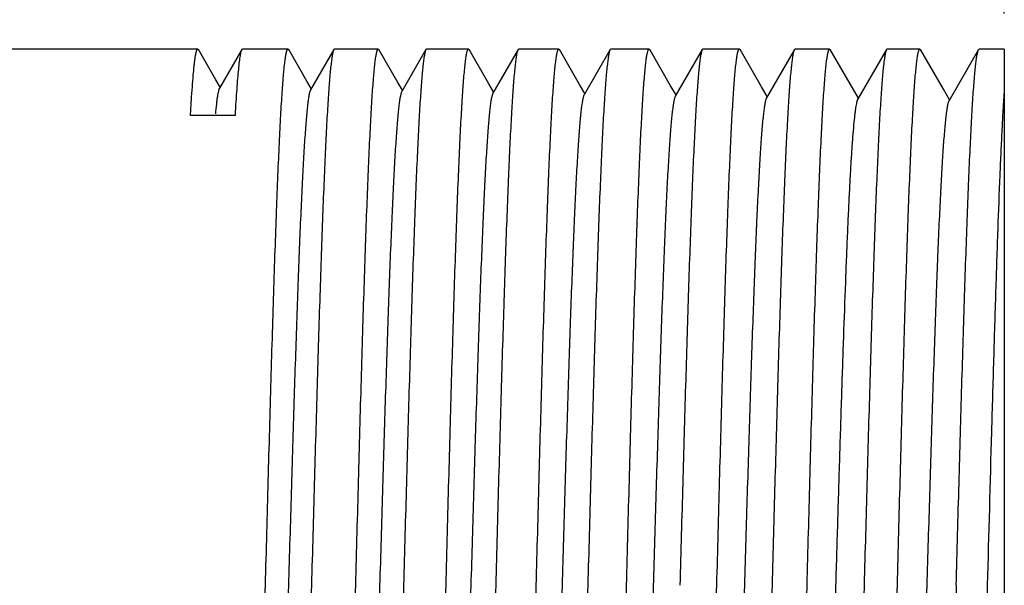
# Model space of a CAD drawing. Units: inches. Extents: x 0.4 to 16.6, y 0.6 to 10.4.
# Drawn here: x 13.4 to 14.2, y 5 to 5.5 of the extents above; entities that cross this region are included whole.
import ezdxf

# ---------------------------------------------------------------- set-up
doc = ezdxf.new("R2010")
doc.units = ezdxf.units.IN
doc.header["$LTSCALE"] = 0.935
doc.header["$MEASUREMENT"] = 0
doc.layers.get('0').update_dxf_attribs({"linetype": 'CONTINUOUS'})
doc.layers.add('AXIS', color=7, linetype='CONTINUOUS')
doc.layers.add('DRIVEN_DIMS', color=7, linetype='CONTINUOUS')
doc.dimstyles.new('DIMSTYLE_2', dxfattribs={"dimtxt": 0.1, "dimasz": 0.1875, "dimexe": 0.125, "dimexo": 0.0625, "dimgap": 0.1, "dimtad": 0, "dimtih": 1, "dimtoh": 1, "dimdec": 1, "dimzin": 4, "dimdsep": 46, "dimtxsty": 'STANDARD', "dimblk": '_FILLED', "dimblk1": '_FILLED', "dimblk2": '_FILLED', "dimcen": 0.09, "dimadec": 0, "dimazin": 0, "dimtp": 0.005, "dimtm": 0.005, "dimtfac": 1, "dimtdec": 1, "dimtofl": 0, "dimtmove": 0, "dimatfit": 3, "dimldrblk": '_FILLED', "dimfxl": 1, "dimtolj": 1, "dimtzin": 4, "dimarcsym": 0})

# ---------------------------------------------------------------- blocks, each defined once
blk = doc.blocks.new('_FILLED')
at = {"color": 0, "linetype": 'BYBLOCK'}
blk.add_solid([(0, 0), (-1, 0.1667), (-1, -0.1667)], dxfattribs=at)
blk = doc.blocks.new('*D2')
at = {"layer": 'DRIVEN_DIMS', "color": 7, "linetype": 'CONTINUOUS'}
for p, q in [((8.15176, 5.47384), (8.15176, 6.44612)), ((14.15176, 5.47384), (14.15176, 6.44612)), ((8.15176, 6.32112), (10.75176, 6.32112)), ((14.15176, 6.32112), (11.55176, 6.32112))]:
    blk.add_line(p, q, dxfattribs=at)
at = {"layer": 'DRIVEN_DIMS', "color": 7, "linetype": 'CONTINUOUS', "xscale": 0.1875, "yscale": 0.1875, "zscale": 0.1875, "rotation": 180}
blk.add_blockref('_FILLED', (8.15176, 6.32112), dxfattribs=at)
at = {"layer": 'DRIVEN_DIMS', "color": 7, "linetype": 'CONTINUOUS', "xscale": 0.1875, "yscale": 0.1875, "zscale": 0.1875}
blk.add_blockref('_FILLED', (14.15176, 6.32112), dxfattribs=at)
at = {"layer": 'DRIVEN_DIMS', "color": 7, "linetype": 'CONTINUOUS', "insert": (11.10176, 6.37112), "char_height": 0.1, "width": 0.6, "attachment_point": 2, "line_spacing_factor": 0.9}
blk.add_mtext('152.4\\P[6.00]', dxfattribs=at)

msp = doc.modelspace()

# ---------------------------------------------------------------- linework, layer by layer
at = {"color": 7, "linetype": 'CONTINUOUS'}
for p, q in [((13.52, 5.44612), (13.52052, 5.44567)), ((13.53423, 5.42195), (13.52052, 5.44567)), ((13.55442, 5.44565), (13.5369, 5.41535)), ((13.55496, 5.44612), (13.55442, 5.44565)), ((13.59071, 5.44612), (13.59123, 5.44567)), ((13.60552, 5.42095), (13.59123, 5.44567)), ((13.62656, 5.44565), (13.60833, 5.4141)), ((13.62711, 5.44612), (13.62656, 5.44565)), ((13.66142, 5.44612), (13.66194, 5.44567)), ((13.67681, 5.41995), (13.66194, 5.44567)), ((13.69871, 5.44565), (13.67975, 5.41285)), ((13.69926, 5.44612), (13.69871, 5.44565)), ((13.73212, 5.44612), (13.73265, 5.44567)), ((13.7481, 5.41894), (13.73265, 5.44567)), ((13.77086, 5.44565), (13.75118, 5.41161)), ((13.7714, 5.44612), (13.77086, 5.44565)), ((13.80283, 5.44612), (13.80335, 5.44567)), ((13.81913, 5.41839), (13.80335, 5.44567)), ((13.84301, 5.44565), (13.82261, 5.41036)), ((13.84355, 5.44612), (13.84301, 5.44565)), ((13.87354, 5.44612), (13.87406, 5.44567)), ((13.89041, 5.41739), (13.87406, 5.44567)), ((13.91516, 5.44565), (13.89403, 5.40911)), ((13.9157, 5.44612), (13.91516, 5.44565)), ((13.94425, 5.44612), (13.94477, 5.44567)), ((13.96169, 5.4164), (13.94477, 5.44567)), ((13.98731, 5.44565), (13.96546, 5.40786)), ((13.98785, 5.44612), (13.98731, 5.44565)), ((14.01496, 5.44612), (14.01548, 5.44567)), ((14.03278, 5.41575), (14.01548, 5.44567)), ((14.05945, 5.44565), (14.03689, 5.40661)), ((14.06, 5.44612), (14.05945, 5.44565)), ((14.08567, 5.44612), (14.08619, 5.44567)), ((14.10406, 5.41476), (14.08619, 5.44567)), ((14.1316, 5.44565), (14.10831, 5.40536)), ((14.1316, 5.44565), (14.13215, 5.44612)), ((14.15176, 5.44612), (14.15176, 4.63418)), ((13.53747, 5.41634), (13.53423, 5.42195)), ((13.6089, 5.4151), (13.60552, 5.42095)), ((13.68033, 5.41385), (13.67681, 5.41995)), ((13.75176, 5.41261), (13.7481, 5.41894)), ((13.82319, 5.41136), (13.81913, 5.41839)), ((13.89462, 5.41012), (13.89041, 5.41739)), ((13.96604, 5.40887), (13.96169, 5.4164)), ((14.03747, 5.40763), (14.03278, 5.41575)), ((14.1089, 5.40638), (14.10406, 5.41476)), ((13.54919, 5.39417), (13.51434, 5.39417))]:
    msp.add_line(p, q, dxfattribs=at)
for points, knots in [([(13.51434, 5.39417), (13.51456, 5.39816), (13.515, 5.40565), (13.5157, 5.41611), (13.5164, 5.42505), (13.517, 5.43151), (13.5175, 5.43588), (13.51785, 5.43855), (13.5182, 5.44082), (13.5185, 5.44246), (13.51875, 5.44356), (13.51892, 5.44423), (13.5191, 5.4448), (13.51927, 5.44527), (13.51945, 5.44563), (13.51962, 5.4459), (13.5198, 5.44607), (13.51994, 5.44612), (13.52, 5.44612)], [0, 0, 0, 0, 0.228058, 0.427899, 0.598583, 0.739281, 0.79825, 0.849582, 0.893251, 0.929242, 0.944364, 0.95758, 0.96891, 0.978383, 0.986051, 0.992015, 0.996494, 1, 1, 1, 1]), ([(13.55442, 5.44565), (13.55428, 5.44542), (13.55404, 5.44482), (13.55372, 5.44374), (13.5534, 5.44233), (13.55308, 5.44058), (13.55276, 5.43849), (13.5523, 5.43505), (13.55174, 5.42991), (13.55109, 5.42278), (13.55045, 5.41435), (13.5498, 5.40467), (13.54939, 5.39781), (13.54919, 5.39417)], [0, 0, 0, 0, 0.015508, 0.037151, 0.065103, 0.099431, 0.140144, 0.18723, 0.300433, 0.438828, 0.60201, 0.789304, 1, 1, 1, 1]), ([(13.57303, 5.02612), (13.5734, 5.03984), (13.57413, 5.06715), (13.57523, 5.10779), (13.57633, 5.14765), (13.57743, 5.18633), (13.57852, 5.22347), (13.57962, 5.25871), (13.58072, 5.29171), (13.58181, 5.32216), (13.58291, 5.34975), (13.58385, 5.37083), (13.58461, 5.38608), (13.58516, 5.39623), (13.58571, 5.4055), (13.58625, 5.41384), (13.5868, 5.42126), (13.58735, 5.42772), (13.58782, 5.4325), (13.58821, 5.43584), (13.58848, 5.43797), (13.58875, 5.43986), (13.58903, 5.4415), (13.5893, 5.44289), (13.58957, 5.44402), (13.58981, 5.44481), (13.59, 5.44532), (13.59014, 5.4456), (13.59028, 5.44583), (13.59041, 5.44599), (13.59056, 5.4461), (13.59066, 5.44612), (13.59071, 5.44612)], [0, 0, 0, 0, 0.097811, 0.194776, 0.289827, 0.382069, 0.470643, 0.554698, 0.633409, 0.706029, 0.771852, 0.83026, 0.856499, 0.88068, 0.902747, 0.922643, 0.94032, 0.955741, 0.968874, 0.974573, 0.979689, 0.984219, 0.988163, 0.991524, 0.994302, 0.996504, 0.997393, 0.998146, 0.998766, 0.999265, 0.999663, 1, 1, 1, 1]), ([(13.62656, 5.44565), (13.62646, 5.44547), (13.62625, 5.445), (13.62599, 5.44416), (13.62572, 5.44309), (13.62545, 5.44179), (13.62518, 5.44025), (13.62479, 5.43774), (13.62433, 5.43401), (13.62379, 5.42884), (13.62325, 5.42276), (13.62271, 5.41578), (13.62216, 5.40792), (13.62162, 5.39919), (13.62086, 5.38589), (13.61993, 5.36726), (13.61885, 5.34262), (13.61777, 5.31512), (13.61668, 5.28501), (13.6156, 5.25254), (13.61451, 5.21803), (13.61342, 5.18178), (13.61234, 5.14412), (13.61087, 5.09207), (13.6098, 5.05262), (13.60907, 5.02612)], [0, 0, 0, 0, 0.001553, 0.003631, 0.006251, 0.009417, 0.013134, 0.017402, 0.027591, 0.039968, 0.054507, 0.071177, 0.089949, 0.110779, 0.133617, 0.185113, 0.243983, 0.309687, 0.381642, 0.459191, 0.541642, 0.628229, 0.718175, 0.810697, 1, 1, 1, 1]), ([(13.64374, 5.02612), (13.64411, 5.03984), (13.64484, 5.06715), (13.64594, 5.10779), (13.64704, 5.14765), (13.64813, 5.18634), (13.64923, 5.22348), (13.65033, 5.25871), (13.65143, 5.29171), (13.65252, 5.32215), (13.65362, 5.34974), (13.65455, 5.37083), (13.65532, 5.38608), (13.65587, 5.39623), (13.65641, 5.40549), (13.65696, 5.41384), (13.65751, 5.42126), (13.65806, 5.42772), (13.65853, 5.4325), (13.65891, 5.43584), (13.65919, 5.43797), (13.65946, 5.43986), (13.65974, 5.4415), (13.66001, 5.44289), (13.66028, 5.44402), (13.66052, 5.44481), (13.66071, 5.44532), (13.66085, 5.4456), (13.66099, 5.44583), (13.66112, 5.44599), (13.66126, 5.4461), (13.66137, 5.44612), (13.66142, 5.44612)], [0, 0, 0, 0, 0.097807, 0.194773, 0.289831, 0.382076, 0.470651, 0.554705, 0.633412, 0.706027, 0.771848, 0.830255, 0.856494, 0.880675, 0.902742, 0.92264, 0.940318, 0.955739, 0.968872, 0.974572, 0.979688, 0.98422, 0.988165, 0.991525, 0.994302, 0.996504, 0.997393, 0.998145, 0.998765, 0.999265, 0.999663, 1, 1, 1, 1]), ([(13.69871, 5.44565), (13.6986, 5.44546), (13.6984, 5.445), (13.69814, 5.44416), (13.69787, 5.44309), (13.6976, 5.44179), (13.69733, 5.44025), (13.69694, 5.43774), (13.69647, 5.43401), (13.69594, 5.42884), (13.6954, 5.42276), (13.69485, 5.41578), (13.69431, 5.40792), (13.69377, 5.39919), (13.69301, 5.38588), (13.69208, 5.36725), (13.691, 5.34262), (13.68992, 5.31512), (13.68883, 5.28501), (13.68775, 5.25254), (13.68666, 5.21803), (13.68557, 5.18178), (13.68448, 5.14412), (13.68302, 5.09207), (13.68194, 5.05262), (13.68122, 5.02612)], [0, 0, 0, 0, 0.001552, 0.00363, 0.006249, 0.009415, 0.013132, 0.017401, 0.027592, 0.03997, 0.054508, 0.07118, 0.089953, 0.110783, 0.133621, 0.185118, 0.243987, 0.309688, 0.381638, 0.459184, 0.541634, 0.628222, 0.718173, 0.8107, 1, 1, 1, 1]), ([(13.71445, 5.02612), (13.71481, 5.03984), (13.71555, 5.06715), (13.71665, 5.10779), (13.71774, 5.14766), (13.71884, 5.18634), (13.71994, 5.22348), (13.72104, 5.25872), (13.72214, 5.29172), (13.72323, 5.32216), (13.72433, 5.34975), (13.72526, 5.37084), (13.72603, 5.38608), (13.72657, 5.39624), (13.72712, 5.4055), (13.72767, 5.41384), (13.72822, 5.42126), (13.72877, 5.42772), (13.72924, 5.4325), (13.72962, 5.43584), (13.7299, 5.43797), (13.73017, 5.43986), (13.73044, 5.4415), (13.73072, 5.44289), (13.73099, 5.44402), (13.73123, 5.44481), (13.73142, 5.44532), (13.73156, 5.4456), (13.73169, 5.44583), (13.73183, 5.44599), (13.73197, 5.4461), (13.73208, 5.44612), (13.73212, 5.44612)], [0, 0, 0, 0, 0.097809, 0.194777, 0.289837, 0.382086, 0.470664, 0.554722, 0.633433, 0.70605, 0.77187, 0.830272, 0.856509, 0.880687, 0.902751, 0.922646, 0.940321, 0.955741, 0.968874, 0.974573, 0.979689, 0.984219, 0.988164, 0.991524, 0.994302, 0.996504, 0.997393, 0.998145, 0.998766, 0.999265, 0.999663, 1, 1, 1, 1]), ([(13.77086, 5.44565), (13.77075, 5.44547), (13.77055, 5.445), (13.77028, 5.44416), (13.77002, 5.44309), (13.76975, 5.44179), (13.76948, 5.44025), (13.76909, 5.43774), (13.76862, 5.43401), (13.76808, 5.42884), (13.76754, 5.42276), (13.767, 5.41578), (13.76646, 5.40792), (13.76592, 5.39919), (13.76516, 5.38589), (13.76423, 5.36726), (13.76315, 5.34263), (13.76207, 5.31513), (13.76098, 5.28502), (13.75989, 5.25255), (13.75881, 5.21804), (13.75772, 5.18178), (13.75663, 5.14412), (13.75517, 5.09208), (13.75409, 5.05262), (13.75337, 5.02612)], [0, 0, 0, 0, 0.001553, 0.003631, 0.00625, 0.009417, 0.013133, 0.017401, 0.027591, 0.039968, 0.054505, 0.071175, 0.089945, 0.110772, 0.133607, 0.185099, 0.243964, 0.309665, 0.381617, 0.459168, 0.541621, 0.628213, 0.718167, 0.810696, 1, 1, 1, 1]), ([(13.78516, 5.02612), (13.78552, 5.03984), (13.78625, 5.06715), (13.78735, 5.10779), (13.78845, 5.14765), (13.78955, 5.18633), (13.79065, 5.22347), (13.79175, 5.25871), (13.79285, 5.29171), (13.79394, 5.32215), (13.79503, 5.34975), (13.79597, 5.37083), (13.79673, 5.38608), (13.79728, 5.39623), (13.79783, 5.4055), (13.79838, 5.41384), (13.79893, 5.42126), (13.79947, 5.42772), (13.79995, 5.4325), (13.80033, 5.43584), (13.80061, 5.43797), (13.80088, 5.43986), (13.80115, 5.4415), (13.80143, 5.44289), (13.8017, 5.44402), (13.80193, 5.44481), (13.80213, 5.44532), (13.80227, 5.4456), (13.8024, 5.44583), (13.80254, 5.44599), (13.80268, 5.4461), (13.80279, 5.44612), (13.80283, 5.44612)], [0, 0, 0, 0, 0.09781, 0.194776, 0.289828, 0.382069, 0.470642, 0.554697, 0.633407, 0.706026, 0.77185, 0.830258, 0.856497, 0.880678, 0.902745, 0.922642, 0.940319, 0.955741, 0.968874, 0.974573, 0.979689, 0.984219, 0.988163, 0.991524, 0.994302, 0.996504, 0.997393, 0.998145, 0.998766, 0.999265, 0.999663, 1, 1, 1, 1]), ([(13.84301, 5.44565), (13.8429, 5.44547), (13.8427, 5.445), (13.84243, 5.44416), (13.84216, 5.44309), (13.84189, 5.44179), (13.84162, 5.44025), (13.84124, 5.43774), (13.84077, 5.43401), (13.84023, 5.42884), (13.83969, 5.42276), (13.83915, 5.41578), (13.83861, 5.40792), (13.83806, 5.39919), (13.83731, 5.38589), (13.83638, 5.36726), (13.8353, 5.34262), (13.83421, 5.31512), (13.83313, 5.28501), (13.83204, 5.25254), (13.83096, 5.21803), (13.82987, 5.18178), (13.82878, 5.14412), (13.82732, 5.09207), (13.82624, 5.05262), (13.82552, 5.02612)], [0, 0, 0, 0, 0.001553, 0.003631, 0.006251, 0.009417, 0.013134, 0.017402, 0.027591, 0.039969, 0.054508, 0.071178, 0.08995, 0.11078, 0.133619, 0.185115, 0.243986, 0.30969, 0.381644, 0.459193, 0.541642, 0.628229, 0.718175, 0.810697, 1, 1, 1, 1]), ([(13.85586, 5.02612), (13.85623, 5.03984), (13.85696, 5.06715), (13.85806, 5.10779), (13.85916, 5.14765), (13.86026, 5.18634), (13.86136, 5.22348), (13.86246, 5.25872), (13.86355, 5.29172), (13.86465, 5.32216), (13.86574, 5.34975), (13.86668, 5.37083), (13.86744, 5.38608), (13.86799, 5.39623), (13.86854, 5.40549), (13.86909, 5.41384), (13.86964, 5.42126), (13.87018, 5.42772), (13.87066, 5.4325), (13.87104, 5.43584), (13.87132, 5.43797), (13.87159, 5.43986), (13.87186, 5.4415), (13.87213, 5.44289), (13.87241, 5.44402), (13.87264, 5.44481), (13.87284, 5.44532), (13.87298, 5.4456), (13.87311, 5.44583), (13.87325, 5.44599), (13.87339, 5.4461), (13.87349, 5.44612), (13.87354, 5.44612)], [0, 0, 0, 0, 0.097807, 0.194773, 0.289831, 0.382077, 0.470652, 0.554707, 0.633414, 0.706029, 0.77185, 0.830257, 0.856496, 0.880676, 0.902743, 0.922641, 0.940319, 0.95574, 0.968872, 0.974572, 0.979689, 0.98422, 0.988165, 0.991525, 0.994302, 0.996504, 0.997393, 0.998145, 0.998765, 0.999265, 0.999663, 1, 1, 1, 1]), ([(13.91516, 5.44565), (13.91505, 5.44546), (13.91485, 5.445), (13.91458, 5.44416), (13.91431, 5.44309), (13.91404, 5.44179), (13.91377, 5.44025), (13.91339, 5.43774), (13.91292, 5.43401), (13.91238, 5.42884), (13.91184, 5.42276), (13.9113, 5.41578), (13.91076, 5.40792), (13.91021, 5.39919), (13.90946, 5.38588), (13.90853, 5.36725), (13.90744, 5.34262), (13.90636, 5.31512), (13.90528, 5.28501), (13.90419, 5.25255), (13.9031, 5.21803), (13.90202, 5.18178), (13.90093, 5.14412), (13.89947, 5.09207), (13.89839, 5.05262), (13.89766, 5.02612)], [0, 0, 0, 0, 0.001552, 0.00363, 0.006249, 0.009415, 0.013132, 0.017401, 0.027592, 0.039969, 0.054508, 0.071179, 0.089952, 0.110782, 0.13362, 0.185116, 0.243984, 0.309686, 0.381635, 0.459182, 0.541633, 0.628221, 0.718173, 0.8107, 1, 1, 1, 1]), ([(13.92657, 5.02612), (13.92694, 5.03984), (13.92767, 5.06715), (13.92877, 5.10779), (13.92987, 5.14766), (13.93097, 5.18634), (13.93207, 5.22348), (13.93317, 5.25872), (13.93426, 5.29172), (13.93536, 5.32216), (13.93645, 5.34975), (13.93739, 5.37084), (13.93815, 5.38608), (13.9387, 5.39624), (13.93925, 5.4055), (13.9398, 5.41384), (13.94035, 5.42126), (13.94089, 5.42772), (13.94136, 5.4325), (13.94175, 5.43584), (13.94202, 5.43797), (13.9423, 5.43986), (13.94257, 5.4415), (13.94284, 5.44289), (13.94311, 5.44402), (13.94335, 5.44481), (13.94355, 5.44532), (13.94368, 5.4456), (13.94382, 5.44583), (13.94396, 5.44599), (13.9441, 5.4461), (13.9442, 5.44612), (13.94425, 5.44612)], [0, 0, 0, 0, 0.097809, 0.194775, 0.289834, 0.382083, 0.470661, 0.554719, 0.63343, 0.706048, 0.771868, 0.830272, 0.856509, 0.880687, 0.90275, 0.922646, 0.940321, 0.955741, 0.968874, 0.974573, 0.979689, 0.984219, 0.988164, 0.991524, 0.994302, 0.996504, 0.997393, 0.998145, 0.998766, 0.999265, 0.999663, 1, 1, 1, 1]), ([(13.98731, 5.44565), (13.9872, 5.44547), (13.98699, 5.445), (13.98673, 5.44416), (13.98646, 5.44309), (13.98619, 5.44179), (13.98592, 5.44025), (13.98554, 5.43774), (13.98507, 5.43401), (13.98453, 5.42884), (13.98399, 5.42276), (13.98345, 5.41578), (13.9829, 5.40792), (13.98236, 5.39919), (13.98161, 5.38589), (13.98067, 5.36726), (13.97959, 5.34263), (13.97851, 5.31513), (13.97743, 5.28501), (13.97634, 5.25255), (13.97525, 5.21804), (13.97417, 5.18178), (13.97308, 5.14412), (13.97162, 5.09208), (13.97054, 5.05262), (13.96981, 5.02612)], [0, 0, 0, 0, 0.001553, 0.003631, 0.00625, 0.009417, 0.013134, 0.017402, 0.027591, 0.039968, 0.054505, 0.071175, 0.089945, 0.110773, 0.133608, 0.1851, 0.243966, 0.309667, 0.38162, 0.459171, 0.541624, 0.628216, 0.71817, 0.810697, 1, 1, 1, 1]), ([(13.99728, 5.02612), (13.99765, 5.03984), (13.99838, 5.06715), (13.99948, 5.10779), (14.00058, 5.14765), (14.00168, 5.18633), (14.00278, 5.22347), (14.00387, 5.25871), (14.00497, 5.29171), (14.00607, 5.32215), (14.00716, 5.34975), (14.0081, 5.37083), (14.00886, 5.38608), (14.00941, 5.39623), (14.00996, 5.40549), (14.01051, 5.41384), (14.01105, 5.42126), (14.0116, 5.42772), (14.01207, 5.4325), (14.01246, 5.43584), (14.01273, 5.43797), (14.01301, 5.43986), (14.01328, 5.4415), (14.01355, 5.44289), (14.01382, 5.44402), (14.01406, 5.44481), (14.01426, 5.44532), (14.01439, 5.4456), (14.01453, 5.44583), (14.01467, 5.44599), (14.01481, 5.4461), (14.01491, 5.44612), (14.01496, 5.44612)], [0, 0, 0, 0, 0.09781, 0.194775, 0.289828, 0.382069, 0.470642, 0.554695, 0.633405, 0.706024, 0.771848, 0.830256, 0.856495, 0.880677, 0.902744, 0.922641, 0.940319, 0.95574, 0.968873, 0.974573, 0.979688, 0.984219, 0.988164, 0.991524, 0.994302, 0.996504, 0.997393, 0.998145, 0.998766, 0.999265, 0.999663, 1, 1, 1, 1]), ([(14.05945, 5.44565), (14.05935, 5.44547), (14.05914, 5.445), (14.05888, 5.44416), (14.05861, 5.44309), (14.05834, 5.44179), (14.05807, 5.44025), (14.05768, 5.43774), (14.05722, 5.43401), (14.05668, 5.42884), (14.05614, 5.42276), (14.0556, 5.41578), (14.05505, 5.40792), (14.05451, 5.39919), (14.05375, 5.38589), (14.05282, 5.36725), (14.05174, 5.34262), (14.05066, 5.31512), (14.04957, 5.285), (14.04849, 5.25254), (14.0474, 5.21803), (14.04631, 5.18178), (14.04523, 5.14412), (14.04376, 5.09207), (14.04269, 5.05262), (14.04196, 5.02612)], [0, 0, 0, 0, 0.001553, 0.003631, 0.006251, 0.009417, 0.013134, 0.017402, 0.027591, 0.039969, 0.054508, 0.071179, 0.089951, 0.110782, 0.13362, 0.185117, 0.243988, 0.309692, 0.381646, 0.459194, 0.541643, 0.628229, 0.718175, 0.810697, 1, 1, 1, 1]), ([(14.06799, 5.02612), (14.06836, 5.03984), (14.06909, 5.06715), (14.07019, 5.10779), (14.07129, 5.14765), (14.07239, 5.18634), (14.07349, 5.22348), (14.07458, 5.25872), (14.07568, 5.29172), (14.07678, 5.32216), (14.07787, 5.34975), (14.07881, 5.37083), (14.07957, 5.38608), (14.08012, 5.39623), (14.08067, 5.40549), (14.08122, 5.41384), (14.08176, 5.42126), (14.08231, 5.42772), (14.08278, 5.4325), (14.08317, 5.43584), (14.08344, 5.43797), (14.08372, 5.43986), (14.08399, 5.4415), (14.08426, 5.44289), (14.08453, 5.44402), (14.08477, 5.44481), (14.08497, 5.44532), (14.0851, 5.4456), (14.08524, 5.44583), (14.08538, 5.44599), (14.08552, 5.4461), (14.08562, 5.44612), (14.08567, 5.44612)], [0, 0, 0, 0, 0.097806, 0.194772, 0.28983, 0.382077, 0.470653, 0.554709, 0.633417, 0.706032, 0.771853, 0.830259, 0.856498, 0.880677, 0.902744, 0.922642, 0.94032, 0.95574, 0.968873, 0.974572, 0.979689, 0.98422, 0.988165, 0.991525, 0.994302, 0.996504, 0.997393, 0.998145, 0.998765, 0.999265, 0.999663, 1, 1, 1, 1]), ([(14.11411, 5.02612), (14.11483, 5.05262), (14.11591, 5.09208), (14.11737, 5.14412), (14.11846, 5.18178), (14.11955, 5.21803), (14.12064, 5.25254), (14.12172, 5.28501), (14.12281, 5.31513), (14.12389, 5.34263), (14.12497, 5.36726), (14.1259, 5.38589), (14.12666, 5.39919), (14.1272, 5.40792), (14.12774, 5.41578), (14.12829, 5.42276), (14.12883, 5.42884), (14.12936, 5.43401), (14.12983, 5.43773), (14.13022, 5.44025), (14.13049, 5.44179), (14.13076, 5.44309), (14.13103, 5.44416), (14.13129, 5.445), (14.13149, 5.44546), (14.1316, 5.44565)], [0, 0, 0, 0, 0.189301, 0.281834, 0.371782, 0.458366, 0.540814, 0.618366, 0.690319, 0.756026, 0.814891, 0.86639, 0.889225, 0.910051, 0.928824, 0.945498, 0.960034, 0.972408, 0.982598, 0.986869, 0.990588, 0.993755, 0.996373, 0.998449, 1, 1, 1, 1]), ([(13.5369, 5.41535), (13.53683, 5.41522), (13.53668, 5.41492), (13.5364, 5.41417), (13.53606, 5.41293), (13.53568, 5.4111), (13.5353, 5.40882), (13.53491, 5.40608), (13.53436, 5.40153), (13.534, 5.39789), (13.53377, 5.39531)], [0, 0, 0, 0, 0.021704, 0.048615, 0.118587, 0.210473, 0.324408, 0.460396, 0.618387, 1, 1, 1, 1]), ([(13.60833, 5.4141), (13.60822, 5.41392), (13.60802, 5.41346), (13.60776, 5.41266), (13.60749, 5.41165), (13.60711, 5.40986), (13.60664, 5.40709), (13.60611, 5.40311), (13.60558, 5.39828), (13.60505, 5.39262), (13.60451, 5.38612), (13.60397, 5.37881), (13.60344, 5.37071), (13.60269, 5.35836), (13.60177, 5.34109), (13.6007, 5.31827), (13.59963, 5.29281), (13.59856, 5.26494), (13.59749, 5.23491), (13.59641, 5.203), (13.59534, 5.16949), (13.59426, 5.13469), (13.59282, 5.08661), (13.59104, 5.02568), (13.58926, 4.96477), (13.58781, 4.9167), (13.58674, 4.88191), (13.58566, 4.84841), (13.58459, 4.81652), (13.58352, 4.78652), (13.58245, 4.75867), (13.58138, 4.73324), (13.58031, 4.71044), (13.57939, 4.69319), (13.57864, 4.68086), (13.57811, 4.67276), (13.57757, 4.66546), (13.57704, 4.65898), (13.5765, 4.65332), (13.57597, 4.6485), (13.57544, 4.64453), (13.57498, 4.64175), (13.5746, 4.63997), (13.57433, 4.63896), (13.57407, 4.63816), (13.57387, 4.63771), (13.57376, 4.63752)], [0, 0, 0, 0, 0.00082, 0.001901, 0.003252, 0.004874, 0.008938, 0.014096, 0.020345, 0.027671, 0.036056, 0.045483, 0.055935, 0.067388, 0.093185, 0.122647, 0.15551, 0.191474, 0.230221, 0.271395, 0.314632, 0.359536, 0.405707, 0.500169, 0.59462, 0.640776, 0.685663, 0.728875, 0.770026, 0.808741, 0.844677, 0.877505, 0.906937, 0.932705, 0.944142, 0.954581, 0.963999, 0.972373, 0.979685, 0.985924, 0.991078, 0.995138, 0.996757, 0.998104, 0.999182, 1, 1, 1, 1]), ([(13.67975, 5.41285), (13.67965, 5.41267), (13.67945, 5.41222), (13.67918, 5.41142), (13.67892, 5.4104), (13.67853, 5.40862), (13.67807, 5.40585), (13.67754, 5.40189), (13.67701, 5.39707), (13.67647, 5.39142), (13.67594, 5.38495), (13.6754, 5.37766), (13.67486, 5.36958), (13.67412, 5.35727), (13.6732, 5.34006), (13.67213, 5.31731), (13.67106, 5.29193), (13.66999, 5.26415), (13.66891, 5.23422), (13.66784, 5.20242), (13.66677, 5.16902), (13.66569, 5.13433), (13.66425, 5.08641), (13.66247, 5.02568), (13.66068, 4.96497), (13.65924, 4.91706), (13.65817, 4.88238), (13.65709, 4.849), (13.65602, 4.81721), (13.65495, 4.78731), (13.65388, 4.75955), (13.65281, 4.7342), (13.65174, 4.71147), (13.65082, 4.69428), (13.65007, 4.68199), (13.64954, 4.67392), (13.649, 4.66664), (13.64847, 4.66017), (13.64793, 4.65453), (13.6474, 4.64972), (13.64687, 4.64576), (13.64641, 4.643), (13.64603, 4.64122), (13.64576, 4.64021), (13.6455, 4.63941), (13.6453, 4.63896), (13.64519, 4.63877)], [0, 0, 0, 0, 0.000822, 0.001904, 0.003256, 0.004879, 0.008946, 0.01411, 0.020362, 0.027688, 0.036074, 0.045505, 0.05596, 0.067413, 0.093211, 0.122676, 0.155536, 0.191501, 0.230244, 0.271417, 0.314649, 0.35955, 0.405716, 0.500168, 0.594609, 0.640762, 0.685643, 0.728853, 0.769999, 0.808713, 0.844647, 0.877476, 0.906909, 0.932677, 0.944117, 0.954558, 0.963976, 0.972351, 0.979667, 0.985911, 0.991067, 0.995128, 0.996748, 0.998098, 0.999179, 1, 1, 1, 1]), ([(13.75118, 5.4116), (13.75107, 5.41142), (13.75087, 5.41097), (13.75061, 5.41017), (13.75034, 5.40916), (13.74996, 5.40738), (13.7495, 5.40462), (13.74897, 5.40066), (13.74844, 5.39586), (13.7479, 5.39023), (13.74737, 5.38377), (13.74683, 5.37651), (13.74629, 5.36845), (13.74554, 5.35618), (13.74463, 5.33902), (13.74356, 5.31635), (13.74249, 5.29105), (13.74141, 5.26336), (13.74034, 5.23353), (13.73927, 5.20183), (13.73819, 5.16854), (13.73712, 5.13397), (13.73567, 5.0862), (13.73389, 5.02568), (13.73211, 4.96517), (13.73067, 4.91742), (13.7296, 4.88286), (13.72852, 4.84959), (13.72745, 4.8179), (13.72638, 4.7881), (13.7253, 4.76043), (13.72424, 4.73516), (13.72317, 4.71251), (13.72225, 4.69537), (13.7215, 4.68311), (13.72097, 4.67507), (13.72043, 4.66781), (13.7199, 4.66136), (13.71936, 4.65574), (13.71883, 4.65094), (13.7183, 4.64699), (13.71784, 4.64424), (13.71746, 4.64246), (13.71719, 4.64145), (13.71693, 4.64065), (13.71673, 4.6402), (13.71662, 4.64002)], [0, 0, 0, 0, 0.000823, 0.001907, 0.00326, 0.004885, 0.008958, 0.014126, 0.020378, 0.027706, 0.036096, 0.04553, 0.055985, 0.067438, 0.09324, 0.122704, 0.155564, 0.191528, 0.230268, 0.271439, 0.314667, 0.359564, 0.405725, 0.500168, 0.594599, 0.640747, 0.685624, 0.728831, 0.769973, 0.808686, 0.844617, 0.877447, 0.906878, 0.93265, 0.944092, 0.954532, 0.963951, 0.97233, 0.97965, 0.985895, 0.991052, 0.995117, 0.996741, 0.998093, 0.999177, 1, 1, 1, 1]), ([(13.82261, 5.41036), (13.8225, 5.41017), (13.8223, 5.40972), (13.82204, 5.40893), (13.82177, 5.40791), (13.82139, 5.40614), (13.82092, 5.40339), (13.82039, 5.39944), (13.81986, 5.39466), (13.81933, 5.38904), (13.81879, 5.3826), (13.81826, 5.37536), (13.81772, 5.36733), (13.81697, 5.3551), (13.81605, 5.33799), (13.81498, 5.31539), (13.81391, 5.29017), (13.81284, 5.26257), (13.81177, 5.23284), (13.8107, 5.20124), (13.80962, 5.16807), (13.80855, 5.13361), (13.8071, 5.086), (13.80532, 5.02568), (13.80354, 4.96537), (13.8021, 4.91778), (13.80102, 4.88333), (13.79995, 4.85017), (13.79888, 4.81859), (13.79781, 4.78889), (13.79673, 4.76131), (13.79567, 4.73612), (13.7946, 4.71354), (13.79368, 4.69645), (13.79293, 4.68424), (13.7924, 4.67622), (13.79186, 4.66899), (13.79133, 4.66256), (13.79079, 4.65695), (13.79026, 4.65217), (13.78973, 4.64823), (13.78927, 4.64548), (13.78889, 4.64371), (13.78862, 4.6427), (13.78836, 4.6419), (13.78816, 4.64145), (13.78805, 4.64127)], [0, 0, 0, 0, 0.000825, 0.001912, 0.003268, 0.004896, 0.008972, 0.014141, 0.020396, 0.027728, 0.036121, 0.045556, 0.056011, 0.067466, 0.093271, 0.122734, 0.155596, 0.191556, 0.230296, 0.271463, 0.314687, 0.359581, 0.405736, 0.50017, 0.594591, 0.640733, 0.685608, 0.728809, 0.76995, 0.80866, 0.844589, 0.87742, 0.90685, 0.932626, 0.944066, 0.954508, 0.963931, 0.972313, 0.979634, 0.98588, 0.991041, 0.995112, 0.996738, 0.998092, 0.999176, 1, 1, 1, 1]), ([(13.89403, 5.40911), (13.89393, 5.40892), (13.89373, 5.40847), (13.89346, 5.40768), (13.8932, 5.40667), (13.89281, 5.4049), (13.89235, 5.40215), (13.89182, 5.39822), (13.89129, 5.39345), (13.89076, 5.38784), (13.89022, 5.38142), (13.88968, 5.3742), (13.88915, 5.3662), (13.8884, 5.35401), (13.88748, 5.33695), (13.88641, 5.31442), (13.88534, 5.28929), (13.88427, 5.26179), (13.8832, 5.23215), (13.88212, 5.20066), (13.88105, 5.16759), (13.87998, 5.13324), (13.87853, 5.0858), (13.87675, 5.02568), (13.87497, 4.96557), (13.87353, 4.91814), (13.87245, 4.88381), (13.87138, 4.85076), (13.87031, 4.81929), (13.86923, 4.78967), (13.86816, 4.76219), (13.86709, 4.73708), (13.86603, 4.71458), (13.86511, 4.69754), (13.86436, 4.68537), (13.86383, 4.67737), (13.86329, 4.67016), (13.86276, 4.66375), (13.86222, 4.65816), (13.86169, 4.65339), (13.86116, 4.64946), (13.8607, 4.64672), (13.86032, 4.64495), (13.86005, 4.64394), (13.85979, 4.64315), (13.85959, 4.6427), (13.85948, 4.64252)], [0, 0, 0, 0, 0.000828, 0.001918, 0.003276, 0.004906, 0.008984, 0.014155, 0.020415, 0.02775, 0.036144, 0.045579, 0.056037, 0.067495, 0.0933, 0.122765, 0.155626, 0.191585, 0.230323, 0.271486, 0.314708, 0.359596, 0.405748, 0.500171, 0.594583, 0.640721, 0.685591, 0.728788, 0.769927, 0.808633, 0.844563, 0.87739, 0.906824, 0.932599, 0.944041, 0.954486, 0.963912, 0.972294, 0.979617, 0.985866, 0.991032, 0.995106, 0.996733, 0.998087, 0.999174, 1, 1, 1, 1]), ([(13.96546, 5.40786), (13.96535, 5.40768), (13.96515, 5.40723), (13.96489, 5.40643), (13.96462, 5.40542), (13.96424, 5.40366), (13.96378, 5.40092), (13.96325, 5.397), (13.96272, 5.39224), (13.96218, 5.38665), (13.96165, 5.38025), (13.96111, 5.37305), (13.96057, 5.36507), (13.95983, 5.35292), (13.95891, 5.33592), (13.95784, 5.31346), (13.95677, 5.28841), (13.9557, 5.261), (13.95463, 5.23146), (13.95355, 5.20007), (13.95248, 5.16711), (13.9514, 5.13288), (13.94996, 5.0856), (13.94818, 5.02568), (13.9464, 4.96578), (13.94496, 4.9185), (13.94388, 4.88428), (13.94281, 4.85134), (13.94174, 4.81998), (13.94066, 4.79046), (13.93959, 4.76307), (13.93852, 4.73804), (13.93746, 4.71561), (13.93654, 4.69863), (13.93579, 4.68649), (13.93526, 4.67852), (13.93472, 4.67133), (13.93419, 4.66494), (13.93365, 4.65937), (13.93312, 4.65461), (13.93259, 4.65069), (13.93213, 4.64796), (13.93175, 4.6462), (13.93148, 4.64519), (13.93122, 4.6444), (13.93102, 4.64395), (13.93091, 4.64377)], [0, 0, 0, 0, 0.000831, 0.001922, 0.003281, 0.004911, 0.008992, 0.014169, 0.020432, 0.027769, 0.036163, 0.045602, 0.056063, 0.067522, 0.093327, 0.122794, 0.155653, 0.191613, 0.230347, 0.271508, 0.314726, 0.35961, 0.405758, 0.500171, 0.594572, 0.640706, 0.685571, 0.728766, 0.7699, 0.808605, 0.844533, 0.87736, 0.906796, 0.932571, 0.944015, 0.954463, 0.963889, 0.972272, 0.979598, 0.985852, 0.991021, 0.995096, 0.996724, 0.998081, 0.999171, 1, 1, 1, 1]), ([(14.03689, 5.40661), (14.03681, 5.40648), (14.03667, 5.40618), (14.03639, 5.40543), (14.03605, 5.40421), (14.03567, 5.40239), (14.03528, 5.40013), (14.03489, 5.39742), (14.03434, 5.39294), (14.03367, 5.38624), (14.03289, 5.37692), (14.03212, 5.36592), (14.03134, 5.35331), (14.03056, 5.33913), (14.02978, 5.32346), (14.029, 5.30637), (14.02822, 5.28795), (14.02715, 5.26097), (14.02583, 5.22461), (14.02427, 5.17831), (14.02272, 5.12911), (14.02117, 5.07795), (14.01961, 5.0258), (14.01806, 4.97365), (14.0165, 4.92249), (14.01495, 4.8733), (14.0134, 4.82702), (14.01232, 4.79723), (14.01176, 4.78298)], [0, 0, 0, 0, 0.000708, 0.001582, 0.003847, 0.006814, 0.010489, 0.014871, 0.019954, 0.03221, 0.047215, 0.064897, 0.08517, 0.107946, 0.133115, 0.160555, 0.190139, 0.221726, 0.290294, 0.364958, 0.444298, 0.526801, 0.610901, 0.694999, 0.77749, 0.856803, 0.931475, 1, 1, 1, 1]), ([(14.1387, 5.02612), (14.13977, 5.06619), (14.14135, 5.12524), (14.14354, 5.20202), (14.14516, 5.25485), (14.14676, 5.30288), (14.14815, 5.33943), (14.14927, 5.36552), (14.15008, 5.38247), (14.15089, 5.39755), (14.15147, 5.40696), (14.15176, 5.41134)], [0, 0, 0, 0, 0.311955, 0.459709, 0.597827, 0.72338, 0.833728, 0.882477, 0.926597, 0.965849, 1, 1, 1, 1]), ([(14.10831, 5.40536), (14.10821, 5.40518), (14.10801, 5.40473), (14.10774, 5.40394), (14.10748, 5.40293), (14.10709, 5.40118), (14.10663, 5.39845), (14.1061, 5.39455), (14.10557, 5.38982), (14.10504, 5.38426), (14.1045, 5.3779), (14.10396, 5.37075), (14.10343, 5.36282), (14.10268, 5.35074), (14.10176, 5.33385), (14.10069, 5.31154), (14.09962, 5.28666), (14.09855, 5.25942), (14.09748, 5.23008), (14.09641, 5.1989), (14.09533, 5.16616), (14.09426, 5.13216), (14.09282, 5.08519), (14.09104, 5.02568), (14.08926, 4.96618), (14.08781, 4.91922), (14.08674, 4.88524), (14.08567, 4.85252), (14.08459, 4.82136), (14.08352, 4.79204), (14.08245, 4.76483), (14.08138, 4.73997), (14.08032, 4.71768), (14.0794, 4.70081), (14.07865, 4.68875), (14.07812, 4.68083), (14.07758, 4.67368), (14.07705, 4.66733), (14.07651, 4.66178), (14.07598, 4.65706), (14.07545, 4.65316), (14.07499, 4.65044), (14.07461, 4.64869), (14.07434, 4.64768), (14.07408, 4.64689), (14.07388, 4.64645), (14.07377, 4.64626)], [0, 0, 0, 0, 0.000835, 0.001931, 0.003295, 0.00493, 0.009019, 0.0142, 0.020467, 0.027811, 0.036212, 0.045653, 0.056115, 0.067577, 0.093388, 0.122854, 0.155715, 0.19167, 0.230401, 0.271556, 0.314766, 0.359642, 0.40578, 0.500172, 0.594554, 0.640677, 0.685535, 0.728721, 0.76985, 0.80855, 0.844475, 0.877302, 0.906736, 0.932518, 0.943963, 0.954412, 0.963843, 0.972234, 0.979564, 0.985821, 0.990996, 0.995081, 0.996714, 0.998075, 0.999168, 1, 1, 1, 1]), ([(13.55587, 4.60658), (13.55598, 4.60676), (13.55618, 4.60723), (13.55644, 4.60805), (13.5567, 4.60911), (13.55697, 4.61041), (13.55723, 4.61194), (13.55761, 4.61444), (13.55807, 4.61816), (13.5586, 4.62332), (13.55913, 4.62939), (13.55966, 4.63635), (13.56019, 4.64421), (13.56072, 4.65293), (13.56147, 4.66623), (13.56238, 4.68485), (13.56344, 4.70948), (13.5645, 4.73698), (13.56556, 4.7671), (13.56663, 4.79958), (13.56769, 4.83411), (13.56876, 4.87038), (13.56983, 4.90806), (13.57126, 4.96013), (13.57232, 4.99961), (13.57303, 5.02612)], [0, 0, 0, 0, 0.001528, 0.003582, 0.006178, 0.009323, 0.01302, 0.017269, 0.027424, 0.039769, 0.054278, 0.070924, 0.089675, 0.110486, 0.133308, 0.184784, 0.243643, 0.309349, 0.381315, 0.458888, 0.541374, 0.628005, 0.718005, 0.810585, 1, 1, 1, 1]), ([(13.60907, 5.02612), (13.6087, 5.01241), (13.60795, 4.9851), (13.60683, 4.94446), (13.60571, 4.90459), (13.60458, 4.86591), (13.60346, 4.82877), (13.60234, 4.79353), (13.60122, 4.76053), (13.60011, 4.73009), (13.59899, 4.7025), (13.59803, 4.68141), (13.59726, 4.66617), (13.5967, 4.65602), (13.59614, 4.64675), (13.59558, 4.6384), (13.59502, 4.63099), (13.59446, 4.62453), (13.59398, 4.61975), (13.59358, 4.61641), (13.5933, 4.61427), (13.59303, 4.61239), (13.59275, 4.61075), (13.59247, 4.60936), (13.59219, 4.60822), (13.59195, 4.60743), (13.59175, 4.60693), (13.59161, 4.60665), (13.59147, 4.60642), (13.59133, 4.60626), (13.59119, 4.60615), (13.59108, 4.60612), (13.59103, 4.60612)], [0, 0, 0, 0, 0.097801, 0.194762, 0.289815, 0.382057, 0.470628, 0.554679, 0.633384, 0.705997, 0.771815, 0.830218, 0.856456, 0.880636, 0.902701, 0.9226, 0.940278, 0.955699, 0.968833, 0.974533, 0.979651, 0.984184, 0.988131, 0.991493, 0.994274, 0.996479, 0.99737, 0.998125, 0.998749, 0.999253, 0.999657, 1, 1, 1, 1]), ([(13.62658, 4.60658), (13.62669, 4.60676), (13.62689, 4.60723), (13.62715, 4.60805), (13.62741, 4.60911), (13.62768, 4.61041), (13.62794, 4.61194), (13.62832, 4.61444), (13.62878, 4.61816), (13.62931, 4.62332), (13.62984, 4.62939), (13.63037, 4.63635), (13.6309, 4.64421), (13.63143, 4.65293), (13.63217, 4.66623), (13.63309, 4.68485), (13.63415, 4.70948), (13.63521, 4.73699), (13.63627, 4.76711), (13.63734, 4.79958), (13.6384, 4.83411), (13.63947, 4.87038), (13.64054, 4.90806), (13.64197, 4.96013), (13.64303, 4.99961), (13.64374, 5.02612)], [0, 0, 0, 0, 0.001528, 0.003583, 0.00618, 0.009325, 0.013021, 0.01727, 0.027424, 0.03977, 0.054281, 0.070926, 0.089677, 0.11049, 0.133314, 0.184791, 0.243655, 0.309364, 0.381333, 0.458906, 0.541388, 0.628015, 0.718009, 0.810584, 1, 1, 1, 1]), ([(13.68122, 5.02612), (13.68084, 5.01241), (13.6801, 4.9851), (13.67898, 4.94446), (13.67785, 4.9046), (13.67673, 4.86591), (13.67561, 4.82878), (13.67449, 4.79354), (13.67337, 4.76054), (13.67226, 4.7301), (13.67114, 4.7025), (13.67018, 4.68142), (13.66941, 4.66617), (13.66884, 4.65602), (13.66828, 4.64675), (13.66772, 4.63841), (13.66717, 4.63099), (13.66661, 4.62453), (13.66613, 4.61975), (13.66573, 4.61641), (13.66545, 4.61427), (13.66517, 4.61239), (13.6649, 4.61075), (13.66462, 4.60936), (13.66434, 4.60822), (13.6641, 4.60743), (13.6639, 4.60693), (13.66376, 4.60664), (13.66362, 4.60642), (13.66348, 4.60626), (13.66334, 4.60615), (13.66323, 4.60612), (13.66318, 4.60612)], [0, 0, 0, 0, 0.097804, 0.194763, 0.289811, 0.382046, 0.470613, 0.554661, 0.633366, 0.705982, 0.771804, 0.830211, 0.85645, 0.880631, 0.902699, 0.922597, 0.940275, 0.955698, 0.968833, 0.974533, 0.979651, 0.984183, 0.988129, 0.991492, 0.994273, 0.996479, 0.997371, 0.998125, 0.998749, 0.999253, 0.999657, 1, 1, 1, 1]), ([(13.69729, 4.60658), (13.6974, 4.60676), (13.6976, 4.60723), (13.69786, 4.60805), (13.69812, 4.60911), (13.69838, 4.61041), (13.69865, 4.61194), (13.69903, 4.61444), (13.69949, 4.61816), (13.70001, 4.62332), (13.70054, 4.62939), (13.70108, 4.63635), (13.70161, 4.64421), (13.70214, 4.65292), (13.70288, 4.66622), (13.7038, 4.68484), (13.70486, 4.70947), (13.70592, 4.73697), (13.70698, 4.7671), (13.70805, 4.79957), (13.70911, 4.8341), (13.71018, 4.87037), (13.71124, 4.90806), (13.71268, 4.96013), (13.71374, 4.99961), (13.71445, 5.02612)], [0, 0, 0, 0, 0.001528, 0.003583, 0.00618, 0.009325, 0.013021, 0.01727, 0.027424, 0.039768, 0.054277, 0.070922, 0.08967, 0.110479, 0.1333, 0.184771, 0.243629, 0.309334, 0.381301, 0.458876, 0.541363, 0.627996, 0.717999, 0.810581, 1, 1, 1, 1]), ([(13.75337, 5.02612), (13.75299, 5.01241), (13.75225, 4.9851), (13.75112, 4.94445), (13.75, 4.90459), (13.74888, 4.86591), (13.74776, 4.82877), (13.74664, 4.79353), (13.74552, 4.76053), (13.7444, 4.73008), (13.74329, 4.70249), (13.74233, 4.68141), (13.74155, 4.66616), (13.74099, 4.65601), (13.74043, 4.64675), (13.73987, 4.6384), (13.73931, 4.63099), (13.73876, 4.62453), (13.73827, 4.61975), (13.73788, 4.61641), (13.7376, 4.61427), (13.73732, 4.61239), (13.73704, 4.61075), (13.73677, 4.60936), (13.73649, 4.60822), (13.73625, 4.60743), (13.73605, 4.60693), (13.73591, 4.60664), (13.73577, 4.60642), (13.73563, 4.60626), (13.73548, 4.60615), (13.73538, 4.60612), (13.73533, 4.60612)], [0, 0, 0, 0, 0.097804, 0.194767, 0.289822, 0.382066, 0.470638, 0.554692, 0.633398, 0.706011, 0.771828, 0.830229, 0.856465, 0.880643, 0.902707, 0.922602, 0.940279, 0.9557, 0.968834, 0.974534, 0.979651, 0.984183, 0.988129, 0.991492, 0.994273, 0.996479, 0.99737, 0.998125, 0.998749, 0.999253, 0.999657, 1, 1, 1, 1]), ([(13.768, 4.60658), (13.76811, 4.60676), (13.76831, 4.60723), (13.76857, 4.60805), (13.76883, 4.60911), (13.76909, 4.61041), (13.76936, 4.61194), (13.76974, 4.61444), (13.7702, 4.61816), (13.77072, 4.62332), (13.77125, 4.62939), (13.77178, 4.63635), (13.77232, 4.64421), (13.77285, 4.65293), (13.77359, 4.66623), (13.7745, 4.68485), (13.77556, 4.70948), (13.77663, 4.73698), (13.77769, 4.7671), (13.77875, 4.79958), (13.77982, 4.83411), (13.78089, 4.87038), (13.78195, 4.90806), (13.78339, 4.96013), (13.78444, 4.99961), (13.78516, 5.02612)], [0, 0, 0, 0, 0.001528, 0.003582, 0.006178, 0.009323, 0.013019, 0.017269, 0.027424, 0.039769, 0.054278, 0.070924, 0.089675, 0.110487, 0.133309, 0.184785, 0.243646, 0.309352, 0.381317, 0.45889, 0.541375, 0.628006, 0.718006, 0.810586, 1, 1, 1, 1]), ([(13.82552, 5.02612), (13.82514, 5.01241), (13.82439, 4.9851), (13.82327, 4.94446), (13.82215, 4.90459), (13.82103, 4.86591), (13.81991, 4.82877), (13.81879, 4.79353), (13.81767, 4.76053), (13.81655, 4.73009), (13.81544, 4.7025), (13.81448, 4.68141), (13.8137, 4.66617), (13.81314, 4.65602), (13.81258, 4.64675), (13.81202, 4.6384), (13.81146, 4.63099), (13.81091, 4.62453), (13.81042, 4.61975), (13.81003, 4.61641), (13.80975, 4.61427), (13.80947, 4.61239), (13.80919, 4.61075), (13.80891, 4.60936), (13.80864, 4.60822), (13.8084, 4.60743), (13.80819, 4.60693), (13.80806, 4.60665), (13.80792, 4.60642), (13.80778, 4.60626), (13.80763, 4.60615), (13.80753, 4.60612), (13.80748, 4.60612)], [0, 0, 0, 0, 0.097801, 0.194762, 0.289815, 0.382056, 0.470626, 0.554677, 0.633382, 0.705994, 0.771812, 0.830217, 0.856456, 0.880635, 0.902701, 0.922599, 0.940278, 0.955699, 0.968833, 0.974533, 0.979651, 0.984184, 0.988131, 0.991493, 0.994274, 0.996479, 0.99737, 0.998125, 0.998749, 0.999253, 0.999657, 1, 1, 1, 1]), ([(13.83871, 4.60658), (13.83882, 4.60676), (13.83901, 4.60723), (13.83928, 4.60805), (13.83954, 4.60911), (13.8398, 4.61041), (13.84007, 4.61194), (13.84044, 4.61444), (13.8409, 4.61816), (13.84143, 4.62332), (13.84196, 4.62939), (13.84249, 4.63635), (13.84303, 4.64421), (13.84356, 4.65293), (13.8443, 4.66623), (13.84521, 4.68485), (13.84627, 4.70948), (13.84734, 4.73699), (13.8484, 4.76711), (13.84946, 4.79958), (13.85053, 4.83411), (13.8516, 4.87038), (13.85266, 4.90806), (13.8541, 4.96013), (13.85515, 4.99961), (13.85586, 5.02612)], [0, 0, 0, 0, 0.001528, 0.003583, 0.00618, 0.009325, 0.013021, 0.01727, 0.027424, 0.03977, 0.05428, 0.070926, 0.089676, 0.110488, 0.133312, 0.184789, 0.243653, 0.309361, 0.381331, 0.458905, 0.541388, 0.628015, 0.718009, 0.810584, 1, 1, 1, 1]), ([(13.90942, 4.60658), (13.90952, 4.60676), (13.90972, 4.60723), (13.90998, 4.60805), (13.91025, 4.60911), (13.91051, 4.61041), (13.91078, 4.61194), (13.91115, 4.61444), (13.91161, 4.61816), (13.91214, 4.62332), (13.91267, 4.62939), (13.9132, 4.63635), (13.91373, 4.64421), (13.91427, 4.65292), (13.91501, 4.66622), (13.91592, 4.68484), (13.91698, 4.70947), (13.91804, 4.73697), (13.91911, 4.7671), (13.92017, 4.79957), (13.92124, 4.8341), (13.9223, 4.87037), (13.92337, 4.90806), (13.9248, 4.96013), (13.92586, 4.99961), (13.92657, 5.02612)], [0, 0, 0, 0, 0.001528, 0.003583, 0.00618, 0.009325, 0.013021, 0.01727, 0.027424, 0.039769, 0.054278, 0.070922, 0.089671, 0.11048, 0.1333, 0.184772, 0.243629, 0.309334, 0.3813, 0.458875, 0.541362, 0.627995, 0.717997, 0.81058, 1, 1, 1, 1]), ([(13.96981, 5.02612), (13.96944, 5.01241), (13.96869, 4.9851), (13.96757, 4.94445), (13.96645, 4.90459), (13.96533, 4.86591), (13.96421, 4.82877), (13.96309, 4.79353), (13.96197, 4.76052), (13.96085, 4.73008), (13.95973, 4.70249), (13.95877, 4.68141), (13.958, 4.66616), (13.95744, 4.65601), (13.95688, 4.64675), (13.95632, 4.6384), (13.95576, 4.63099), (13.9552, 4.62453), (13.95472, 4.61975), (13.95433, 4.61641), (13.95405, 4.61427), (13.95377, 4.61239), (13.95349, 4.61075), (13.95321, 4.60936), (13.95293, 4.60822), (13.95269, 4.60743), (13.95249, 4.60693), (13.95235, 4.60664), (13.95221, 4.60642), (13.95207, 4.60626), (13.95193, 4.60615), (13.95182, 4.60612), (13.95178, 4.60612)], [0, 0, 0, 0, 0.097804, 0.194767, 0.289823, 0.382067, 0.470639, 0.554693, 0.633399, 0.706012, 0.771828, 0.830229, 0.856465, 0.880642, 0.902706, 0.922602, 0.940278, 0.955699, 0.968833, 0.974534, 0.979651, 0.984183, 0.98813, 0.991492, 0.994273, 0.996479, 0.99737, 0.998125, 0.998749, 0.999253, 0.999657, 1, 1, 1, 1]), ([(13.9895, 4.75841), (13.99019, 4.77828), (13.99154, 4.82009), (13.99416, 4.90933), (13.99601, 4.9787), (13.99728, 5.02612)], [0, 0, 0, 0, 0.222741, 0.46861, 1, 1, 1, 1]), ([(14.04196, 5.02612), (14.04066, 4.9787), (14.03877, 4.90933), (14.0361, 4.82009), (14.03473, 4.77828), (14.03402, 4.75841)], [0, 0, 0, 0, 0.531389, 0.777258, 1, 1, 1, 1]), ([(14.05084, 4.60658), (14.05094, 4.60676), (14.05114, 4.60723), (14.0514, 4.60805), (14.05166, 4.60911), (14.05193, 4.61041), (14.05219, 4.61194), (14.05257, 4.61444), (14.05303, 4.61816), (14.05356, 4.62332), (14.05409, 4.62939), (14.05462, 4.63635), (14.05515, 4.64421), (14.05568, 4.65293), (14.05643, 4.66623), (14.05734, 4.68485), (14.0584, 4.70948), (14.05946, 4.73698), (14.06052, 4.76711), (14.06159, 4.79958), (14.06266, 4.83411), (14.06372, 4.87038), (14.06479, 4.90806), (14.06622, 4.96013), (14.06728, 4.99961), (14.06799, 5.02612)], [0, 0, 0, 0, 0.001528, 0.003583, 0.00618, 0.009325, 0.013021, 0.01727, 0.027424, 0.039769, 0.054279, 0.070925, 0.089675, 0.110487, 0.133311, 0.184787, 0.24365, 0.309359, 0.381329, 0.458903, 0.541387, 0.628016, 0.718009, 0.810584, 1, 1, 1, 1]), ([(14.11411, 5.02612), (14.11373, 5.01241), (14.11299, 4.9851), (14.11187, 4.94446), (14.11074, 4.9046), (14.10962, 4.86591), (14.1085, 4.82878), (14.10738, 4.79354), (14.10626, 4.76054), (14.10515, 4.73009), (14.10403, 4.7025), (14.10307, 4.68142), (14.1023, 4.66617), (14.10173, 4.65602), (14.10117, 4.64675), (14.10061, 4.6384), (14.10006, 4.63099), (14.0995, 4.62453), (14.09902, 4.61975), (14.09862, 4.61641), (14.09834, 4.61427), (14.09806, 4.61239), (14.09779, 4.61075), (14.09751, 4.60936), (14.09723, 4.60822), (14.09699, 4.60743), (14.09679, 4.60693), (14.09665, 4.60664), (14.09651, 4.60642), (14.09637, 4.60626), (14.09623, 4.60615), (14.09612, 4.60612), (14.09607, 4.60612)], [0, 0, 0, 0, 0.097804, 0.194764, 0.28981, 0.382046, 0.470614, 0.554665, 0.633371, 0.705987, 0.771809, 0.830215, 0.856454, 0.880634, 0.902701, 0.922599, 0.940277, 0.955699, 0.968833, 0.974534, 0.979651, 0.984183, 0.988129, 0.991492, 0.994273, 0.996479, 0.997371, 0.998126, 0.998749, 0.999253, 0.999657, 1, 1, 1, 1]), ([(14.12154, 4.60658), (14.12165, 4.60676), (14.12185, 4.60723), (14.12211, 4.60805), (14.12237, 4.60911), (14.12264, 4.61041), (14.1229, 4.61194), (14.12328, 4.61444), (14.12374, 4.61816), (14.12427, 4.62332), (14.1248, 4.62939), (14.12533, 4.63635), (14.12586, 4.64421), (14.12639, 4.65292), (14.12713, 4.66622), (14.12805, 4.68485), (14.12911, 4.70947), (14.13017, 4.73697), (14.13123, 4.7671), (14.1323, 4.79957), (14.13336, 4.8341), (14.13443, 4.87037), (14.1355, 4.90806), (14.13693, 4.96013), (14.13799, 4.99961), (14.1387, 5.02612)], [0, 0, 0, 0, 0.001528, 0.003583, 0.00618, 0.009325, 0.013021, 0.01727, 0.027424, 0.039769, 0.054278, 0.070922, 0.089671, 0.110481, 0.133301, 0.184773, 0.24363, 0.309334, 0.381301, 0.458876, 0.541363, 0.627996, 0.717998, 0.810581, 1, 1, 1, 1])]:
    msp.add_open_spline(points, degree=3, knots=knots, dxfattribs=at)
at = {"layer": 'AXIS', "color": 7, "linetype": 'CONTINUOUS'}
for p, q in [((13.52, 5.44612), (8.78353, 5.44612)), ((13.59071, 5.44612), (13.55496, 5.44612)), ((13.66142, 5.44612), (13.62711, 5.44612)), ((13.73212, 5.44612), (13.69926, 5.44612)), ((13.80283, 5.44612), (13.7714, 5.44612)), ((13.87354, 5.44612), (13.84355, 5.44612)), ((13.94425, 5.44612), (13.9157, 5.44612)), ((14.01496, 5.44612), (13.98785, 5.44612)), ((14.08567, 5.44612), (14.06, 5.44612)), ((14.15176, 5.44612), (14.13215, 5.44612))]:
    msp.add_line(p, q, dxfattribs=at)

# ---------------------------------------------------------------- dimensions: what is measured, and where the dimension line sits
at = {"layer": 'DRIVEN_DIMS', "color": 7, "linetype": 'CONTINUOUS'}
dim = msp.add_linear_dim(base=(8.15176, 6.32112), p1=(14.15176, 5.41134), p2=(8.15176, 5.41134), angle=180, dimstyle='DIMSTYLE_2', dxfattribs=at)
dim.commit()
dim.dimension.update_dxf_attribs({"geometry": '*D2', "text_midpoint": (11.15176, 6.24612), "dimtype": 160})

doc.saveas('drawing.dxf')
